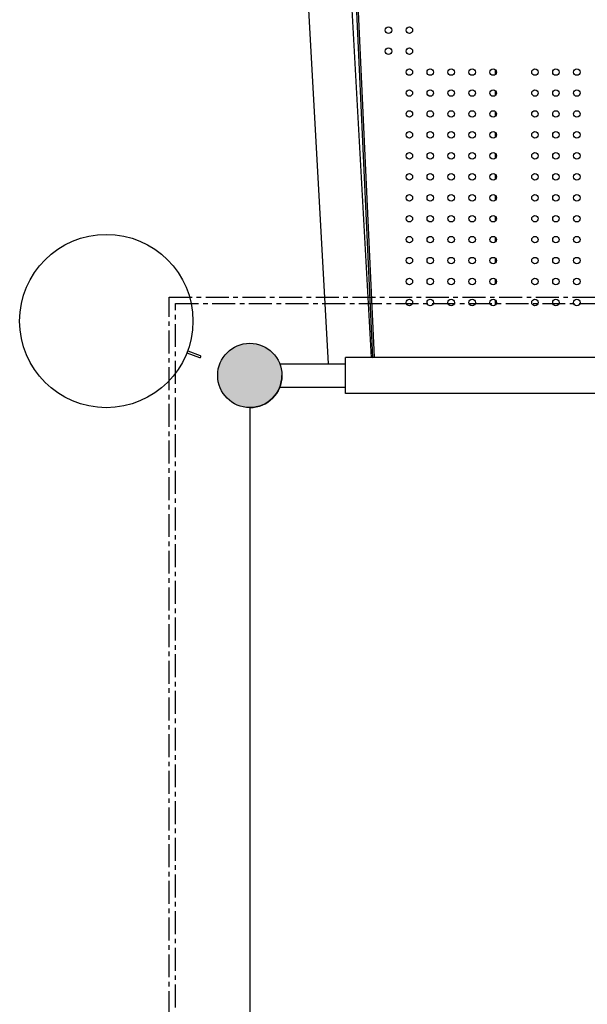
# Model space of a CAD drawing. Units: millimetres. Extents: x 34230 to 52601, y -640 to 11597.
# Drawn here: x 42067 to 42853, y 4905 to 6268 of the extents above; entities that cross this region are included whole.
import ezdxf

# ---------------------------------------------------------------- set-up
doc = ezdxf.new("R2010")
doc.units = ezdxf.units.MM
doc.linetypes.add('CENTER', pattern=[50.8, 31.75, -6.35, 6.35, -6.35])
doc.layers.add('DEFAULT', color=7, linetype='Continuous')
doc.layers.add('DiKom', color=7, linetype='Continuous')

# ---------------------------------------------------------------- blocks, each defined once
blk = doc.blocks.new('KSII-15401')
at = {"layer": 'DiKom'}
h = blk.add_hatch(color=256, dxfattribs=at)
edge = h.paths.add_edge_path()
edge.add_arc((61631.8, 5775.3), 44.5, 0, 360)
at = {"layer": 'DiKom', "color": 7, "linetype": 'Continuous'}
for p, q in [((61739.8, 6872.6), (61800.1, 5800.3)), ((61679.9, 6869.3), (61740.5, 5791.3)), ((61754.8, 6815.3), (61801.8, 5800.3)), ((61757.3, 6815.3), (61804.2, 5800.4)), ((61972.3, 6192.5), (61972.3, 6198.1)), ((61972.3, 6163.5), (61972.3, 6169.1)), ((61972.3, 6134.5), (61972.3, 6140.1)), ((61972.3, 6105.5), (61972.3, 6111.1)), ((61972.3, 6076.5), (61972.3, 6082.1)), ((61972.3, 6047.5), (61972.3, 6053.1)), ((61972.3, 6018.5), (61972.3, 6024.1)), ((61972.3, 5989.5), (61972.3, 5995.1)), ((61972.3, 5960.5), (61972.3, 5966.1)), ((61972.3, 5931.5), (61972.3, 5937.1)), ((61972.3, 5902.5), (61972.3, 5908.1)), ((61972.3, 5873.5), (61972.3, 5879.1)), ((62434.3, 5800.3), (61764.3, 5800.3)), ((61764.3, 5750.3), (61764.3, 5800.3)), ((61801.8, 5800.3), (61804.2, 5800.4)), ((62434.3, 5750.3), (61764.3, 5750.3)), ((61631.8, 5730.8), (61631.8, 4884.8))]:
    blk.add_line(p, q, dxfattribs=at)
at = {"layer": 'DiKom'}
for p, q in [((61545.8, 5809.4), (61563.2, 5802.8)), ((61544.7, 5806.6), (61562.2, 5800)), ((61673.3, 5791.3), (61764.3, 5791.3)), ((61673.3, 5759.3), (61764.3, 5759.3))]:
    blk.add_line(p, q, dxfattribs=at)
at = {"layer": 'DiKom', "color": 0, "linetype": 'CENTER'}
for points in [[(61520, 5883.8), (62667.1, 5883.8), (62667.1, 4738.9), (61520, 4738.9)], [(61529, 5874.8), (62658.1, 5874.8), (62658.1, 4747.9), (61529, 4747.9)]]:
    blk.add_lwpolyline(points, close=True, dxfattribs=at)
at = {"layer": 'DiKom', "color": 7, "linetype": 'Continuous'}
for centre in [(61823.8, 6253.3), (61852.8, 6253.3), (61823.8, 6224.3), (61852.8, 6224.3), (61852.8, 6195.3), (61881.8, 6195.3), (61910.8, 6195.3), (61939.8, 6195.3), (61968.8, 6195.3), (62026.8, 6195.3), (62055.8, 6195.3), (62084.8, 6195.3), (61852.8, 6166.3), (61881.8, 6166.3), (61910.8, 6166.3), (61939.8, 6166.3), (61968.8, 6166.3), (62026.8, 6166.3), (62055.8, 6166.3), (62084.8, 6166.3), (61852.8, 6137.3), (61881.8, 6137.3), (61910.8, 6137.3), (61939.8, 6137.3), (61968.8, 6137.3), (62026.8, 6137.3), (62055.8, 6137.3), (62084.8, 6137.3), (61852.8, 6108.3), (61881.8, 6108.3), (61910.8, 6108.3), (61939.8, 6108.3), (61968.8, 6108.3), (62026.8, 6108.3), (62055.8, 6108.3), (62084.8, 6108.3), (61852.8, 6079.3), (61881.8, 6079.3), (61910.8, 6079.3), (61939.8, 6079.3), (61968.8, 6079.3), (62026.8, 6079.3), (62055.8, 6079.3), (62084.8, 6079.3), (61852.8, 6050.3), (61881.8, 6050.3), (61910.8, 6050.3), (61939.8, 6050.3), (61968.8, 6050.3), (62026.8, 6050.3), (62055.8, 6050.3), (62084.8, 6050.3), (61852.8, 6021.3), (61881.8, 6021.3), (61910.8, 6021.3), (61939.8, 6021.3), (61968.8, 6021.3), (62026.8, 6021.3), (62055.8, 6021.3), (62084.8, 6021.3), (61852.8, 5992.3), (61881.8, 5992.3), (61910.8, 5992.3), (61939.8, 5992.3), (61968.8, 5992.3), (62026.8, 5992.3), (62055.8, 5992.3), (62084.8, 5992.3), (61852.8, 5963.3), (61881.8, 5963.3), (61910.8, 5963.3), (61939.8, 5963.3), (61968.8, 5963.3), (62026.8, 5963.3), (62055.8, 5963.3), (62084.8, 5963.3), (61852.8, 5934.3), (61881.8, 5934.3), (61910.8, 5934.3), (61939.8, 5934.3), (61968.8, 5934.3), (62026.8, 5934.3), (62055.8, 5934.3), (62084.8, 5934.3), (61852.8, 5905.3), (61881.8, 5905.3), (61910.8, 5905.3), (61939.8, 5905.3), (61968.8, 5905.3), (62026.8, 5905.3), (62055.8, 5905.3), (62084.8, 5905.3), (61852.8, 5876.3), (61881.8, 5876.3), (61910.8, 5876.3), (61939.8, 5876.3), (61968.8, 5876.3), (62026.8, 5876.3), (62055.8, 5876.3), (62084.8, 5876.3)]:
    blk.add_circle(centre, 4.5, dxfattribs=at)
at = {"layer": 'DiKom'}
for centre, radius in [((61433, 5850.6), 120), ((61631.8, 5775.3), 44.5)]:
    blk.add_circle(centre, radius, dxfattribs=at)
blk.add_arc((61562.7, 5801.4), 1.5, 249.2912, 69.2912, dxfattribs=at)
at = {"layer": 'DiKom', "color": 7, "linetype": 'Continuous'}
blk.add_arc((61631.8, 5775.3), 44.5, 270, 0, dxfattribs=at)

msp = doc.modelspace()

# ---------------------------------------------------------------- block references
at = {"layer": 'DEFAULT'}
msp.add_blockref('KSII-15401', (-19246.3, 0), dxfattribs=at)

doc.saveas('drawing.dxf')
